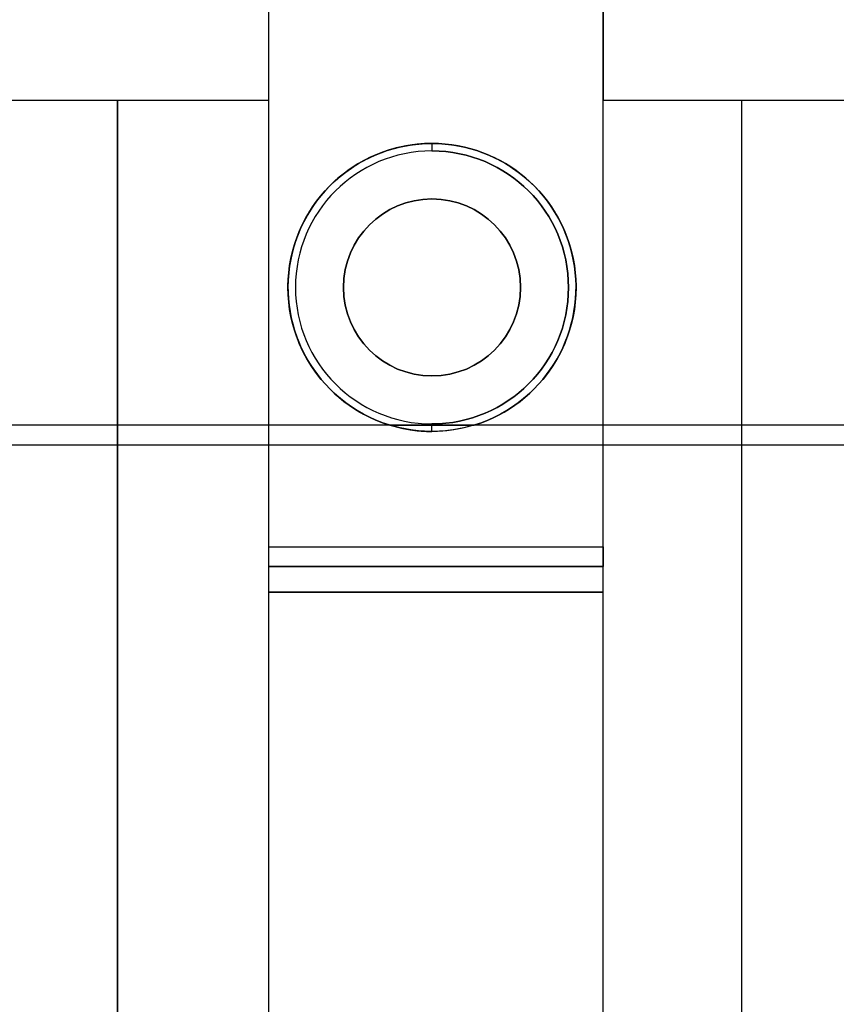
# Model space of a CAD drawing. Units: inches. Extents: x 4 to 21.2, y 8.6 to 25.2.
# Drawn here: x 14.5 to 16.1, y 19.3 to 21.3 of the extents above; entities that cross this region are included whole.
import ezdxf

# ---------------------------------------------------------------- set-up
doc = ezdxf.new("R2010")
doc.units = ezdxf.units.IN
doc.header["$MEASUREMENT"] = 0

# ---------------------------------------------------------------- blocks, each defined once
blk = doc.blocks.new('A$C79F8407A')
at = {"color": 254, "true_color": 0xd4d9db, "extrusion": (0, 6.12323e-17, -1)}
for p, q in [((2.7018, 3.1459, 3.0709), (2.7018, 4.8621, 3.0709)), ((2.7018, 4.0393, -1.0827), (2.7018, 4.8621, -1.0827)), ((3.3711, 3.1459, 3.0709), (3.3711, 4.8621, 3.0709)), ((3.3711, 4.8621, -1.0827), (3.3711, 4.0393, -1.0827)), ((2.7018, 4.0393, -1.0827), (-1.999, 4.0393, -1.0827)), ((2.399, 4.0393), (0.6048, 4.0393)), ((2.399, 0.7804), (2.399, 4.0393)), ((2.399, 4.0393, -0.9646), (2.399, 0.7804, -0.9646)), ((2.7018, 4.0393, -0.9646), (2.399, 4.0393, -0.9646)), ((2.7018, 1.1121, -0.9646), (2.7018, 4.0393, -0.9646)), ((3.3711, 1.1121, -0.9646), (3.3711, 4.0393, -0.9646)), ((3.6476, 4.0393, -0.9646), (3.3711, 4.0393, -0.9646)), ((7.753, 4.0393, -1.0827), (3.3711, 4.0393, -1.0827)), ((3.6476, 4.0393, -0.9646), (3.6476, 0.7804, -0.9646)), ((3.6476, 4.0393), (3.6476, 0.7804)), ((5.472, 4.0393), (3.6476, 4.0393)), ((2.7018, 3.1459, 3.0709), (3.3711, 3.1459, 3.0709)), ((2.7018, 3.055, 3.5827), (2.7018, 3.1066, 3.5827)), ((3.3711, 3.1066, 3.5827), (2.7018, 3.1066, 3.5827)), ((3.3711, 3.055, 3.5827), (3.3711, 3.1066, 3.5827)), ((2.7018, 3.055, 3.5827), (3.3711, 3.055, 3.5827)), ((3.3711, 3.055, 3.7008), (2.7018, 3.055, 3.7008)), ((2.7018, 1.1121, 3.7008), (2.7018, 3.055, 3.7008)), ((3.3711, 1.1121, 3.7008), (3.3711, 3.055, 3.7008))]:
    blk.add_line(p, q, dxfattribs=at)
at = {"color": 254, "true_color": 0xd4d9db, "extrusion": (1, 0, 0)}
for p, q in [((2.7018, 4.0393, -1.0827), (2.7018, 4.8621, -1.0827)), ((2.7018, 3.1459, 3.0709), (2.7018, 4.8621, 3.0709)), ((2.7018, 1.1121, -0.9646), (2.7018, 4.0393, -0.9646)), ((2.7018, 4.0393, -1.0827), (2.7018, 4.0393, -0.9646)), ((3.6476, 4.0393, -0.9646), (3.6476, 0.7804, -0.9646)), ((3.6476, 4.0393, -0.9646), (3.6476, 4.0393)), ((3.6476, 4.0393), (3.6476, 0.7804)), ((2.7018, 3.055, 3.5827), (2.7018, 3.1066, 3.5827)), ((2.7018, 3.1066, 3.5827), (2.7018, 3.1066, 3.1102)), ((2.7018, 3.055, 3.7008), (2.7018, 3.055, 3.5827)), ((2.7018, 1.1121, 3.7008), (2.7018, 3.055, 3.7008))]:
    blk.add_line(p, q, dxfattribs=at)
at = {"color": 254, "true_color": 0xd4d9db, "extrusion": (-1, 0, 0)}
for p, q in [((3.3711, 3.1459, 3.0709), (3.3711, 4.8621, 3.0709)), ((3.3711, 4.8621, -1.0827), (3.3711, 4.0393, -1.0827)), ((2.399, 4.0393, -0.9646), (2.399, 0.7804, -0.9646)), ((2.399, 0.7804), (2.399, 4.0393)), ((2.399, 4.0393, -0.9646), (2.399, 4.0393)), ((3.3711, 4.0393, -1.0827), (3.3711, 4.0393, -0.9646)), ((3.3711, 1.1121, -0.9646), (3.3711, 4.0393, -0.9646)), ((3.3711, 3.055, 3.5827), (3.3711, 3.1066, 3.5827)), ((3.3711, 3.1066, 3.5827), (3.3711, 3.1066, 3.1102)), ((3.3711, 1.1121, 3.7008), (3.3711, 3.055, 3.7008)), ((3.3711, 3.055, 3.7008), (3.3711, 3.055, 3.5827))]:
    blk.add_line(p, q, dxfattribs=at)
at = {"color": 254, "true_color": 0xd4d9db, "extrusion": (0, -1, -6.12323e-17)}
for p, q in [((2.7018, 4.0393, -1.0827), (-1.999, 4.0393, -1.0827)), ((2.399, 4.0393), (0.6048, 4.0393)), ((2.7018, 4.0393, -0.9646), (2.399, 4.0393, -0.9646)), ((2.399, 4.0393, -0.9646), (2.399, 4.0393)), ((2.7018, 4.0393, -1.0827), (2.7018, 4.0393, -0.9646)), ((3.6476, 4.0393, -0.9646), (3.3711, 4.0393, -0.9646)), ((3.3711, 4.0393, -1.0827), (3.3711, 4.0393, -0.9646)), ((7.753, 4.0393, -1.0827), (3.3711, 4.0393, -1.0827)), ((5.472, 4.0393), (3.6476, 4.0393)), ((3.6476, 4.0393, -0.9646), (3.6476, 4.0393)), ((3.3711, 3.1066, 3.5827), (2.7018, 3.1066, 3.5827)), ((2.7018, 3.1066, 3.5827), (2.7018, 3.1066, 3.1102)), ((2.7018, 3.1066, 3.1102), (3.3711, 3.1066, 3.1102)), ((3.3711, 3.1066, 3.5827), (3.3711, 3.1066, 3.1102))]:
    blk.add_line(p, q, dxfattribs=at)
at = {"color": 250}
for p, q in [((3.0285, 3.9534, 5.2559), (3.0285, 3.9534, 4.1142)), ((3.0285, 3.9534, 5.2559), (3.0285, 3.9534, 4.1142)), ((3.0285, 3.9534, 7.9921), (3.0285, 3.9385, 5.4134)), ((3.0285, 3.9534, 7.9921), (3.0285, 3.9385, 5.4134)), ((3.0285, 3.8424, 5.4134), (3.0285, 3.8424, 5.2559)), ((3.0285, 3.8424, 5.4134), (3.0285, 3.8424, 5.2559)), ((3.0285, 3.4881, 5.4134), (3.0285, 3.4881, 5.2559)), ((3.0285, 3.4881, 5.4134), (3.0285, 3.4881, 5.2559)), ((5.3907, 3.3896, 8.0039), (-4.688, 3.3896, 8.0039)), ((2.9443, 3.3896, 7.9921), (-2.2415, 3.3896, 7.9921)), ((3.0285, 3.377, 7.9921), (3.0285, 3.392, 5.4134)), ((3.0285, 3.377, 7.9921), (3.0285, 3.392, 5.4134)), ((5.3907, 3.3896, 7.9921), (3.1128, 3.3896, 7.9921)), ((3.0285, 3.377, 5.2559), (3.0285, 3.377, 4.1142)), ((3.0285, 3.377, 5.2559), (3.0285, 3.377, 4.1142)), ((-4.6486, 3.3503, 8.0039), (5.3514, 3.3503, 8.0039)), ((-4.6486, 3.3503, 7.9921), (5.3514, 3.3503, 7.9921))]:
    blk.add_line(p, q, dxfattribs=at)
at = {"color": 250, "extrusion": (0, 1, 6.12323e-17)}
for p, q in [((5.3907, 3.3896, 8.0039), (-4.688, 3.3896, 8.0039)), ((2.9443, 3.3896, 7.9921), (-2.2415, 3.3896, 7.9921)), ((2.9443, 3.3896, 7.9921), (3.1128, 3.3896, 7.9921)), ((5.3907, 3.3896, 7.9921), (3.1128, 3.3896, 7.9921))]:
    blk.add_line(p, q, dxfattribs=at)
at = {"color": 250, "extrusion": (0, 6.12323e-17, -1)}
blk.add_line((2.9443, 3.3896, 7.9921), (3.1128, 3.3896, 7.9921), dxfattribs=at)
at = {"color": 250, "extrusion": (0, -1, -6.12323e-17)}
for p, q in [((-4.6486, 3.3503, 7.9921), (5.3514, 3.3503, 7.9921)), ((-4.6486, 3.3503, 8.0039), (5.3514, 3.3503, 8.0039))]:
    blk.add_line(p, q, dxfattribs=at)
at = {"color": 254, "true_color": 0xd4d9db}
for p, q in [((2.7018, 3.1459, 3.0709), (3.3711, 3.1459, 3.0709)), ((2.7018, 3.1066, 3.1102), (3.3711, 3.1066, 3.1102))]:
    blk.add_line(p, q, dxfattribs=at)
at = {"color": 254, "true_color": 0xd4d9db, "extrusion": (-1.50623e-14, -1, -6.12323e-17)}
for p, q in [((2.7018, 3.055, 3.7008), (2.7018, 3.055, 3.5827)), ((2.7018, 3.055, 3.5827), (3.3711, 3.055, 3.5827)), ((3.3711, 3.055, 3.7008), (2.7018, 3.055, 3.7008)), ((3.3711, 3.055, 3.7008), (3.3711, 3.055, 3.5827))]:
    blk.add_line(p, q, dxfattribs=at)
at = {"color": 250, "extrusion": (0, 6.12323e-17, -1)}
for centre, radius, start, end in [((-3.0285, 3.6652, -7.9921), 0.2882, 287.004, 90), ((-3.0285, 3.6652, -4.1142), 0.2882, 270, 90), ((-3.0285, 3.6652, -5.2559), 0.2882, 270, 90), ((-3.0285, 3.6652, -4.1142), 0.2882, 270, 90), ((-3.0285, 3.6652, -4.1142), 0.2882, 90, 270), ((-3.0285, 3.6652, -5.2559), 0.2882, 90, 270), ((-3.0285, 3.6652, -5.2559), 0.2882, 90, 270), ((-3.0285, 3.6652, -7.9921), 0.2882, 90, 252.996), ((-3.0285, 3.6652, -4.1142), 0.2882, 90, 270), ((-3.0285, 3.6652, -5.4134), 0.2732, 90, 270), ((-3.0285, 3.6652, -5.2559), 0.1772, 270, 90), ((-3.0285, 3.6652, -5.2559), 0.1772, 90, 270), ((-3.0285, 3.6652, -5.2559), 0.1772, 90, 270), ((-3.0285, 3.6652, -5.4134), 0.1772, 90, 270), ((-3.0285, 3.6652, -7.9921), 0.2882, 270, 287.004), ((-3.0285, 3.6652, -7.9921), 0.2882, 252.996, 270), ((-3.0285, 3.6652, -7.9921), 0.2882, 252.996, 270)]:
    blk.add_arc(centre, radius, start, end, dxfattribs=at)
at = {"color": 250}
for centre, radius, start, end in [((3.0285, 3.6652, 5.2559), 0.2882, 90, 270), ((3.0285, 3.6652, 7.9921), 0.2882, 90, 252.996), ((3.0285, 3.6652, 7.9921), 0.2882, 287.004, 90), ((3.0285, 3.6652, 5.4134), 0.2732, 90, 270), ((3.0285, 3.6652, 5.4134), 0.2732, 90, 270), ((3.0285, 3.6652, 5.4134), 0.2732, 270, 90), ((3.0285, 3.6652, 5.4134), 0.1772, 90, 270), ((3.0285, 3.6652, 5.2559), 0.1772, 90, 270), ((3.0285, 3.6652, 5.4134), 0.1772, 90, 270), ((3.0285, 3.6652, 5.4134), 0.1772, 270, 90), ((3.0285, 3.6652, 7.9921), 0.2882, 252.996, 270)]:
    blk.add_arc(centre, radius, start, end, dxfattribs=at)
at = {"color": 254, "true_color": 0xd4d9db, "extrusion": (1, 0, 0)}
for centre in [(3.1459, 3.1102, 2.7018), (3.1459, 3.1102, 2.7018), (3.1459, 3.1102, 3.3711)]:
    blk.add_arc(centre, 0.0394, 180, 270, dxfattribs=at)
at = {"color": 254, "true_color": 0xd4d9db, "extrusion": (-1, 0, 0)}
blk.add_arc((-3.1459, 3.1102, -3.3711), 0.0394, 270, 360, dxfattribs=at)

msp = doc.modelspace()

# ---------------------------------------------------------------- block references
msp.add_blockref('A$C79F8407A', (12.2506, 17.0646))

doc.saveas('drawing.dxf')
